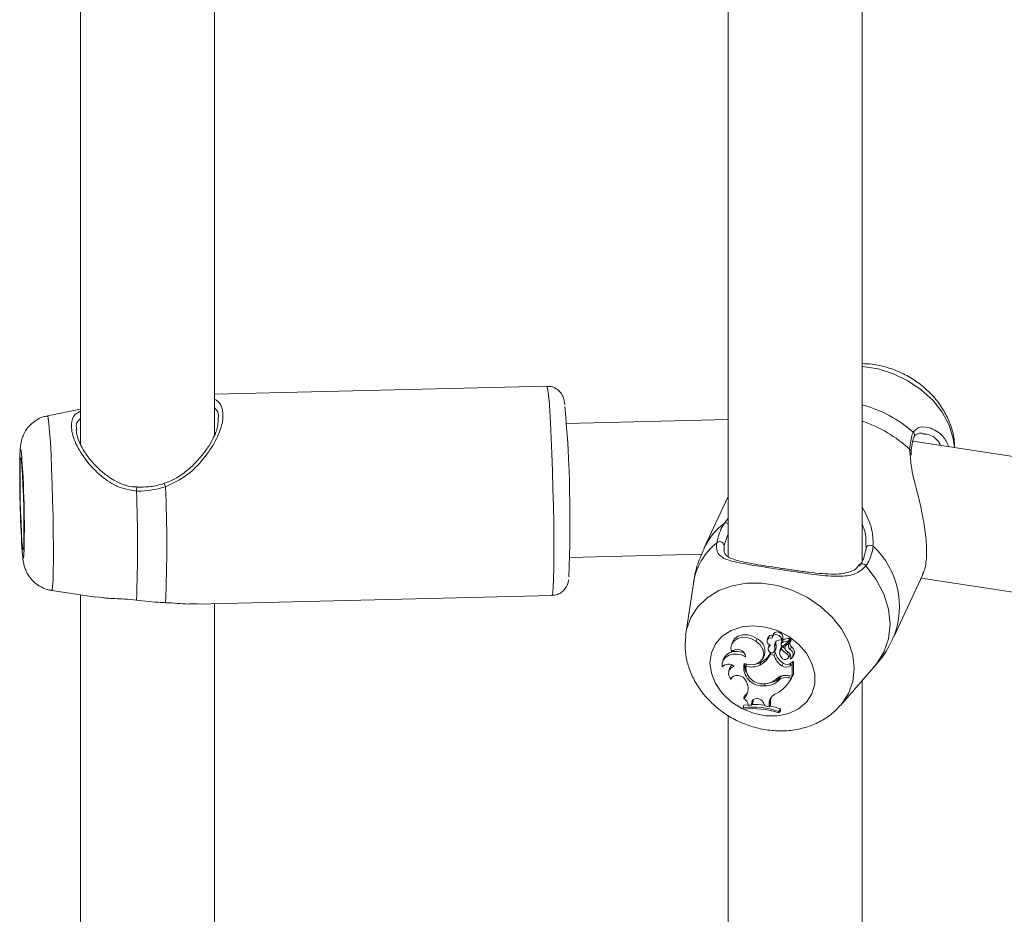
# Model space of a CAD drawing. Units: millimetres. Extents: x 0 to 42, y 0 to 29.8.
# Drawn here: x 36.7 to 37.1, y 23.5 to 23.9 of the extents above; entities that cross this region are included whole.
import ezdxf

# ---------------------------------------------------------------- set-up
doc = ezdxf.new("R2010")
doc.units = ezdxf.units.MM

msp = doc.modelspace()

# ---------------------------------------------------------------- linework, layer by layer
at = {"color": 7, "linetype": 'Continuous', "lineweight": 15}
for p, q in [((36.77160097298825, 23.71450340405304), (36.77160097298825, 24.09403906869553)), ((36.70760098352446, 24.07755856026548), (36.70760098352446, 23.70996953646308)), ((37.0806972355695, 23.65452676303434), (37.0806972355695, 24.04622691375859)), ((37.01669724610571, 24.02974640532855), (37.01669724610571, 23.65643500169279)), ((36.93019269399844, 23.73783947021059), (36.77160097298825, 23.73392675198349)), ((36.70760098352446, 23.72689325722902), (36.69182655609174, 23.72370704880963)), ((36.77318110048577, 23.71885736910147), (36.77326741723152, 23.72208406265667)), ((37.01669724610571, 23.72196825372647), (36.93957744846266, 23.72006558065054)), ((36.70568688439933, 23.71756718870358), (36.70579465389098, 23.71698696425302)), ((37.11038589712906, 23.71491682257333), (37.10999081257112, 23.71494719450524)), ((37.32579355083382, 23.6774214791712), (37.10487367939972, 23.71159421754065)), ((37.10413509802641, 23.70485243956406), (37.10413501373272, 23.70651395577454)), ((37.01669728825256, 23.68512842221742), (37.00515596384373, 23.66026316150937)), ((37.08262288293112, 23.66055950088599), (37.08243360143445, 23.66248351879537)), ((36.94115601652679, 23.65608498847661), (37.00412791791485, 23.65763863539814)), ((37.01480645418781, 23.66040902257803), (37.01480805576806, 23.65967399426257)), ((37.07952795555126, 23.65271863500239), (37.07841974631652, 23.65132161789797)), ((37.09586146092948, 23.61816217683904), (37.10962333419896, 23.64781151678276)), ((37.00014542005221, 23.64357724970903), (36.99656437092163, 23.61959046202887)), ((37.10888150751831, 23.64621317194479), (37.31511960856734, 23.61431147583759)), ((36.69388610399107, 23.64023055825109), (36.71484139063014, 23.6370639587674)), ((36.70760098352446, 23.63815808875641), (36.70760098352446, 23.25514974902826)), ((36.76322824865047, 23.63368972012668), (36.9326591275733, 23.63786988314215)), ((36.77160097298825, 23.25324151036981), (36.77160097298825, 23.63389638170966)), ((36.99647118423957, 23.61890657844749), (36.99656437092163, 23.61959046202887)), ((36.99659758263826, 23.61874080971932), (36.9962001378568, 23.61465864879847)), ((37.0186687492385, 23.61527932168271), (37.01831534791374, 23.61410498736007)), ((37.0300257654788, 23.61600125569774), (37.03063495602718, 23.61722263564738)), ((37.03577071810562, 23.61767145004384), (37.03541731678086, 23.61649711572121)), ((37.03819816584561, 23.6192544176277), (37.03784476452084, 23.61808008330507)), ((37.0388620208565, 23.61367774662142), (37.03954488409607, 23.61479779826256)), ((37.0423817463225, 23.61596061126379), (37.04202838714458, 23.61478630127202)), ((37.04217834563158, 23.61654926487258), (37.04282647986798, 23.6174998480093)), ((37.04243375553355, 23.61531754042469), (37.04283554144041, 23.61655465978169)), ((37.04311135041706, 23.61387550080285), (37.0456364102582, 23.61590866487026)), ((37.04434444076395, 23.61396257742867), (37.04611532489783, 23.61538662217957)), ((37.04565369046609, 23.61592565100442), (37.04632256095196, 23.61695342468848)), ((37.04566043396185, 23.61593587218825), (37.04651706865783, 23.61662469059821)), ((37.04617858731745, 23.61532717382637), (37.04684737350961, 23.61635519085063)), ((37.01837764095584, 23.61087444521717), (37.01888563692094, 23.61154047786741)), ((37.0361703545232, 23.61366074230644), (37.03581699534529, 23.61248623763616)), ((37.03591351162838, 23.61270900093819), (37.03627142266593, 23.61389703587495)), ((37.03627142266593, 23.61389703587495), (37.0361703545232, 23.61366074230644)), ((37.03677149502352, 23.6097248201175), (37.03706003234842, 23.61066249973474)), ((37.0393163217366, 23.6106693672377), (37.03854119904563, 23.61078929403554)), ((37.03865744005383, 23.60943311746395), (37.0393163217366, 23.6106693672377)), ((37.03883011569218, 23.61108781605706), (37.03949890188435, 23.61211583308133)), ((37.03889569618846, 23.61120443012384), (37.03957560914864, 23.61225327803237)), ((37.03949890188435, 23.61211583308133), (37.03957560914864, 23.61225327803237)), ((37.04179830749856, 23.61241951635191), (37.04144482188009, 23.611245230691)), ((37.04215305752247, 23.61240747914917), (37.04268385493262, 23.61376503473227)), ((37.04422857907739, 23.61445800735854), (37.04387521989948, 23.61328369736676)), ((37.04483717956989, 23.60995462186235), (37.04531158449672, 23.61090529238589)), ((37.04634043121573, 23.6121497327517), (37.04696888287387, 23.61335643929583)), ((37.01440433110617, 23.60714827222379), (37.01405092978141, 23.60597393790115)), ((37.03191592519396, 23.60464548729525), (37.03232845854718, 23.60588890964157)), ((37.03293415090714, 23.60728844387768), (37.03360293709931, 23.60831646090195)), ((37.03865744005383, 23.60943311746395), (37.03677149502352, 23.6097248201175)), ((37.0424594229643, 23.60429769156399), (37.04306427238728, 23.60552172389351)), ((37.04535971619773, 23.60791688646942), (37.04602858668359, 23.60894485483198)), ((37.04637073479981, 23.60434173857471), (37.04675831721872, 23.60556900197275)), ((37.04656166002356, 23.60748176157432), (37.04657303967266, 23.60754467459172)), ((37.04675831721872, 23.60556900197275), (37.04778248563753, 23.60630802731278)), ((37.04725624008702, 23.60498093902568), (37.04756020315848, 23.60561960081694)), ((37.04742592329913, 23.60827787235856), (37.04809470949129, 23.60930588938283)), ((37.04794285439611, 23.60021724678262), (37.04794285439611, 23.6062359272932)), ((37.01748206257183, 23.60296062039404), (37.01712870339392, 23.60178631040226)), ((37.02517537971162, 23.60412839773002), (37.02546408562392, 23.60511123858305)), ((37.04637073479981, 23.60434173857471), (37.04725624008702, 23.60498093902568)), ((37.04725624008702, 23.59927101861633), (37.04725624008702, 23.60498093902568)), ((37.07034306144268, 23.58534600835693), (37.08635178320628, 23.60356434651745)), ((37.01809336046264, 23.59797988327877), (37.01869399520076, 23.59878107381105)), ((37.01873761718898, 23.59892949292807), (37.01869399520076, 23.59878107381105)), ((37.02535205930057, 23.59698379855899), (37.02579506482527, 23.5958423853184)), ((37.04106335075422, 23.59754182581005), (37.04144385250258, 23.59876256730434)), ((37.04518417457368, 23.59959152900545), (37.04725624008702, 23.59927101861633)), ((37.04560623311467, 23.59858344566875), (37.04689660102868, 23.59838383531178)), ((37.04589514976121, 23.59659313295259), (37.04656402024708, 23.59762110131514)), ((37.04689660102868, 23.59838383531178), (37.04765642441363, 23.59960429432722)), ((37.04725624008702, 23.59927101861633), (37.04794285439611, 23.60021724678262)), ((37.04751417879991, 23.59962631375348), (37.04765642441363, 23.59960429432722)), ((37.0806972355695, 23.20542935543288), (37.0806972355695, 23.59712950615713)), ((37.03411485272132, 23.59477604833103), (37.0344890324424, 23.59574214689633)), ((37.02420233542005, 23.58864931537929), (37.02444619708553, 23.58975592316221)), ((37.02800554058913, 23.58679191042732), (37.02779973752784, 23.58552914749413)), ((37.02779973752784, 23.58552914749413), (37.02846940880383, 23.58650384697186)), ((37.02800554058913, 23.58679191042732), (37.0286913541081, 23.5878669427365)), ((37.0286913541081, 23.5878669427365), (37.02846940880383, 23.58650384697186)), ((37.02873227869799, 23.58813236356883), (37.0286913541081, 23.5878669427365)), ((37.03356437273293, 23.58657293953698), (37.03419434167762, 23.58510028552665)), ((37.03630750036825, 23.58618056098273), (37.03699415682419, 23.58726922081855)), ((37.03699415682419, 23.58726922081855), (37.03698222926607, 23.58566850088138)), ((37.02394119354667, 23.58427478557679), (37.0242897901307, 23.58551837665721)), ((37.02394119354667, 23.58427478557679), (37.02394119354667, 23.58358348222276)), ((37.02628911018352, 23.58572909339826), (37.0242897901307, 23.58551837665721)), ((37.02630192282547, 23.58546900284989), (37.02779973752784, 23.58552914749413)), ((37.03419434167762, 23.58510028552665), (37.03629658433449, 23.58472604463081)), ((37.03630750036825, 23.58618056098273), (37.03629658433449, 23.58472604463081)), ((37.03629658433449, 23.58472604463081), (37.03698222926607, 23.58566850088138)), ((37.04099793884533, 23.58251225459643), (37.04168451100757, 23.58371718615856)), ((37.04099793884533, 23.58181102263889), (37.04168451100757, 23.5827243258078)), ((37.04099793884533, 23.58181102263889), (37.04099793884533, 23.58251225459643)), ((37.04168451100757, 23.5827243258078), (37.04168451100757, 23.58371718615856)), ((37.01669724610571, 23.58064899772709), (37.01669724610571, 23.20733759409133))]:
    msp.add_line(p, q, dxfattribs=at)
at = {"color": 8, "linetype": 'Continuous', "lineweight": 15}
for p, q in [((37.10362942013798, 23.70556963123325), (37.10340916070766, 23.70768375692283)), ((37.01497773898016, 23.67236163084435), (37.01669724610571, 23.67477182801542)), ((37.01669720395886, 23.66727855546932), (37.01480320888048, 23.66187253423986)), ((37.01480320888048, 23.66187253423986), (37.01480645418781, 23.66040902257803)), ((36.71487434946567, 23.63728368988838), (36.71801441612029, 23.63687647450083)), ((36.76009998311344, 23.63382208994661), (36.7632233174692, 23.63388815972229)), ((37.04434444076395, 23.61396257742867), (37.0447320653297, 23.61518032780936)), ((37.04560623311467, 23.59858344566875), (37.04597097194168, 23.59946983517346))]:
    msp.add_line(p, q, dxfattribs=at)
at = {"color": 8, "linetype": 'Continuous', "lineweight": 15, "flags": 128}
for points in [[(37.0806972355695, 23.74723186338366), (37.08089465140793, 23.74721707278484), (37.08833677333059, 23.74606593124305), (37.09565228612032, 23.743778350777), (37.10259193331503, 23.74043224518412), (37.10891935538827, 23.73614159279409), (37.11441926623786, 23.73105249439533), (37.1189041966816, 23.72533820913889), (37.1222214065405, 23.71919341169668), (37.12425811084794, 23.71282737860895), (37.12487303336771, 23.70850071307593)], [(36.9326591275733, 23.63786988314215), (36.93276706565233, 23.63797312949596), (36.93302850255365, 23.63923324904057), (36.93324383080269, 23.64189237306191), (36.93340681266587, 23.6458734926246), (36.93351289628357, 23.65106241849006), (36.93355883634845, 23.65730980121054), (36.9335434948956, 23.66443607130562), (36.93346716695294, 23.67223572225249), (36.93333225489086, 23.68048500027092), (36.93314234119147, 23.68894613843032), (36.93290315782617, 23.69737580059635), (36.93262136399703, 23.70553167582111), (36.9323052626332, 23.71317892662146), (36.93196387316026, 23.72009773227273), (36.93160697364707, 23.7260890555699), (36.93124484792466, 23.73098033656479), (36.93088794841147, 23.73463084557618), (36.93054647464484, 23.73693581943565), (36.93023033113415, 23.737828870021), (36.93019269399844, 23.73783947021059)], [(36.69182655609174, 23.72370704880963), (36.69192682344434, 23.72363131990712), (36.69222121918119, 23.7224577874376), (36.69253765771982, 23.71990537097395), (36.69286530732014, 23.71606084913104), (36.69319287262677, 23.71105570273197), (36.69350931116539, 23.7050598129577), (36.69380379119593, 23.69827754423719), (36.69406623962161, 23.69094017693932), (36.69428793204477, 23.68329709893798), (36.69446111344531, 23.67560877348796), (36.69457992541126, 23.66813724924133), (36.69464040613887, 23.66113652408872), (36.69464040613887, 23.65484529367793), (36.69457992541126, 23.64947770435912), (36.69446111344531, 23.64521673411582), (36.69428793204477, 23.64220708662569), (36.69406623962161, 23.64055154074595), (36.69388610399107, 23.64023055825109)], [(36.67935458712094, 23.70614013033619), (36.67927602539531, 23.70671669301237), (36.67904573501505, 23.70761560204197), (36.67884831917662, 23.70711445549679), (36.67869448317956, 23.7052400936971), (36.67862321285873, 23.70338078199575)], [(36.67965572635355, 23.66041726048374), (36.67991168416456, 23.65753183539361), (36.6801538599561, 23.65594617534704), (36.6803691460583, 23.65574593455079), (36.68054603638149, 23.6569418678462), (36.68056580325344, 23.65719949530359)], [(37.0825456277578, 23.65202140861284), (37.08212264198615, 23.65244929531449), (37.08161414025886, 23.65277903500712), (37.08106715845889, 23.65297996780435), (37.08053218851074, 23.65303355280162), (37.08005850008032, 23.65293524164715), (37.07968996803694, 23.65269382132407), (37.07962725352636, 23.65262422032752)], [(37.0825456277578, 23.65202140861284), (37.0874505936938, 23.64550588587864), (37.09106978572228, 23.63854483340933), (37.09328822724049, 23.63135930574694), (37.09403557515829, 23.62417724531253), (37.09328822724049, 23.61722642535018), (37.09106978572228, 23.61072722252315), (37.0874505936938, 23.60488582746571), (37.08635178320628, 23.60356434651745)], [(36.99656437092163, 23.61959046202887), (36.99694769650884, 23.62162182014163), (36.99898440081628, 23.62735778133711), (37.00230165282203, 23.63247632753034), (37.00678654111892, 23.63680314562368), (37.0122864519685, 23.64019073847838), (37.01861391618859, 23.64252385170825), (37.02555352123645, 23.64372307540598), (37.03286903402619, 23.64374749680769), (37.04031124024254, 23.64259630660418), (37.04762671088543, 23.64030870180728), (37.05456631593329, 23.63696257188354), (37.06089382230024, 23.63267196815523), (37.06639360670927, 23.62758289408733), (37.07087862144671, 23.62186856016917), (37.07419587345245, 23.61572378705782), (37.07623245131935, 23.60935777830094), (37.07691914992214, 23.60298716066739), (37.07623245131935, 23.5968290487454), (37.07419587345245, 23.59109306321907), (37.07087862144671, 23.58597451702584), (37.07039848454847, 23.5854092559307)]]:
    msp.add_lwpolyline(points, dxfattribs=at)
at = {"color": 7, "linetype": 'Continuous', "lineweight": 15, "flags": 128}
for points in [[(36.67965572635355, 23.66367909875372), (36.67989882937576, 23.66100708610273), (36.6801253686865, 23.65974156490057), (36.68031991853923, 23.65996840314305), (36.68046920267665, 23.6616724111309), (36.68056310585514, 23.66473734346301), (36.68059505316631, 23.66895429606136), (36.68056310585514, 23.67403596734409), (36.68046920267665, 23.67963617505358), (36.68031991853923, 23.68537316869839), (36.6801253686865, 23.69085586150826), (36.67989882937576, 23.69571067021766), (36.67965572635355, 23.69960701595608), (36.67941262333134, 23.70227883392857), (36.6791859997269, 23.70354459847095), (36.67899144987417, 23.70331776022847), (36.6788421235899, 23.70161372790976), (36.67874834685196, 23.6985487712468), (36.67871635739395, 23.69433179431759), (36.67874834685196, 23.68925014736572), (36.6788421235899, 23.68364996398708), (36.67899144987417, 23.67791299467313), (36.6791859997269, 23.67243030186326), (36.67941262333134, 23.66757524981365), (36.67965572635355, 23.66367909875372)], [(37.08262288293112, 23.66055950088599), (37.08270232974056, 23.66095424775603), (37.08294973174132, 23.6613078445016), (37.08334334115956, 23.66158894684012), (37.08384868187321, 23.66177326767165), (37.08442158398502, 23.66184455056628), (37.08501168201102, 23.66179649224994), (37.08556726176809, 23.66163339972741), (37.08603977008674, 23.66136948459246)], [(37.00805903876916, 23.60573679090154), (37.00873591715624, 23.61052706709752), (37.0107298002656, 23.61484985598472), (37.01393346651461, 23.61847173535224), (37.01817402953068, 23.62119777899363), (37.02322292695435, 23.62288102324564), (37.02880793229107, 23.62343066806914), (37.03462803274879, 23.62281696875381), (37.04036940289349, 23.62107306142848), (37.04572264271025, 23.61829294369488), (37.05039900413993, 23.61462663240728), (37.05414640688159, 23.61027159822976), (37.05676288323714, 23.6054626183714), (37.05810740985148, 23.60045934171458), (37.05810740985148, 23.59553086080482), (37.05676288323714, 23.59094349583035), (37.05414640688159, 23.586944052271), (37.05039900413993, 23.58374828614177), (37.04572264271025, 23.58152868765589), (37.04036940289349, 23.58040472274751), (37.03462803274879, 23.58043701669954), (37.02880793229107, 23.58162384951931), (37.02322292695435, 23.58390132587495), (37.01817402953068, 23.5871463678542), (37.01393346651461, 23.59118442870046), (37.0107298002656, 23.59579744988921), (37.00873591715624, 23.60073707468206), (37.00805903876916, 23.60573679090154)], [(37.04282647986798, 23.6174998480093), (37.04289509493736, 23.61834173690747), (37.04254156717204, 23.6191967559898), (37.04182903255112, 23.61991281426786), (37.04088422664805, 23.62036247351208), (37.03987556826949, 23.62046533574143), (37.03898260299009, 23.62020339770306), (37.03836435086929, 23.61962331323086), (37.03819816584561, 23.6192544176277)], [(37.0300257654788, 23.61600125569774), (37.02795517510516, 23.6171931227543), (37.02566984653834, 23.61784818278326), (37.02338359074087, 23.61790494708791), (37.02131059799687, 23.61735831074401), (37.01964487025002, 23.61625945473854), (37.01854235083982, 23.61471097856419), (37.01810638383882, 23.6128583096549), (37.01837764095584, 23.61087444521717)], [(37.03063495602718, 23.61722263564738), (37.02845705977722, 23.61846477572945), (37.02605431009046, 23.61912591651128), (37.02366382513662, 23.61914118733857), (37.02152141653311, 23.61850872036687), (37.01983815569729, 23.61729091535487), (37.01878026979967, 23.61560818514697), (37.0186687492385, 23.61527932168271)], [(37.02436232485699, 23.60533482428804), (37.02701605902664, 23.60474910340598), (37.02957369838167, 23.60497684421646), (37.03170957422365, 23.60598934779312), (37.0331516707923, 23.60765758411822), (37.0337164807092, 23.60976910566722), (37.03333197501023, 23.61205532729911), (37.03204725477393, 23.61422474354048), (37.0300257654788, 23.61600125569774)], [(37.03778575893292, 23.61753284055415), (37.03696895300879, 23.61760543510155), (37.03623273185899, 23.61741541037708), (37.03568031311556, 23.61698926958196), (37.03538895195181, 23.61638699998666), (37.03539948866393, 23.61569292272502), (37.03571061669964, 23.6150041093444), (37.03627850333648, 23.61441711927355), (37.03702374391185, 23.61401410484632)], [(37.04217834563158, 23.61654926487258), (37.04218677500128, 23.61734715491109), (37.04180210071492, 23.61813668823384), (37.0410936543383, 23.61877558092818), (37.04018926726296, 23.61914831884641), (37.03925213208631, 23.61918793669744), (37.03845129981776, 23.61888701660692), (37.03793120770714, 23.61830014518584), (37.03778575893292, 23.61753284055415)], [(37.03957936021816, 23.61590722322742), (37.0394958251644, 23.61541064494714), (37.03954488409607, 23.61479779826256)], [(37.02447498338307, 23.61040525339125), (37.02336264375716, 23.61079828131491), (37.02120893979826, 23.61117230190424), (37.01912161712576, 23.61104432131108), (37.01725484891151, 23.61042412601364), (37.01574653964385, 23.6093573715846), (37.01470770412175, 23.60792246758196), (37.01440433110617, 23.60714827222379)], [(37.04216717671672, 23.60818624124762), (37.0427609836654, 23.60764721574477), (37.04352072275665, 23.6073309309532), (37.04430958532023, 23.60729398620615), (37.04498566291719, 23.60754350804046), (37.04542723544904, 23.60803432797519), (37.04555489825318, 23.60867825465656), (37.04534563915033, 23.60935911311222), (37.04483717956989, 23.60995462186235)], [(37.0250797063655, 23.60857889185569), (37.02312493553156, 23.60945187843972), (37.02106129938792, 23.60988501054683), (37.01903534252685, 23.609847362328), (37.01719091214232, 23.60934207657686), (37.01565908493319, 23.60840453940908), (37.01454847332808, 23.60710164995702), (37.0139380605211, 23.60552573648467), (37.01387117347251, 23.60378883756038)], [(37.02535205930057, 23.59698379855899), (37.02478737582422, 23.59796004836998), (37.02392564135958, 23.59879144991026), (37.02285089672255, 23.59939687302673), (37.02166825615333, 23.5997168947411), (37.02049341275109, 23.59972029641149), (37.01944113238432, 23.59940686190761), (37.01861412692283, 23.59880708532409), (37.01809336046264, 23.59797988327877)], [(37.04656402024708, 23.59762110131514), (37.04707075180672, 23.59845655250203), (37.04765642441363, 23.59960429432722)], [(37.03356437273293, 23.58657293953698), (37.03308861910693, 23.58736507439486), (37.03235547467709, 23.58802066014574), (37.03144978104944, 23.58846389598024), (37.03047631528938, 23.58864363277215), (37.02954752518875, 23.58853894538268), (37.02877096950493, 23.58816180927629), (37.02823633673157, 23.58755632136376), (37.02800554058913, 23.58679191042732)]]:
    msp.add_lwpolyline(points, dxfattribs=at)
at = {"color": 7, "linetype": 'Continuous', "lineweight": 15}
for centre, radius, start, end in [((36.31055708689891, 23.67325307623723), 0.6307021723912697, 357.5933093415952, 4.992154348128796), ((36.24337774905734, 23.6708649734146), 0.4374015775277609, 358.2096505996032, 4.625760466202455), ((37.2191142161847, 23.69487587213752), 0.5405579137964853, 179.0984952130982, 183.654876871951), ((36.11992974546994, 23.66167576862761), 0.6149126378921846, 357.5704367506887, 2.429563249313081), ((36.1311713342638, 23.66207868763193), 0.6176124155401859, 357.4337869341794, 2.566213065821998), ((37.01270043437479, 23.6614324315611), 0.002148336796135077, 11.82115119334225, 131.358892461944), ((37.02772709735444, 23.6113059653453), 0.006592619321949367, 333.0339593285189, 63.82732449135829), ((37.03758399861036, 23.61694772284643), 0.001952374770669406, 75.50167450390403, 158.241778304248), ((37.04143008345286, 23.61406265935097), 0.002596748603196837, 73.25255945049221, 188.5242923967117), ((37.03511896830216, 23.61347190976274), 0.004620250093744847, 344.7067850511776, 16.67683946450234), ((37.04294575101484, 23.61450747608598), 0.000958302460457697, 122.2946463032095, 180.9809307119278), ((37.04341376673905, 23.61564260019972), 0.001079906096404792, 122.3737798197071, 162.8736238887556), ((37.0451212501298, 23.61081154120224), 0.005246585193975461, 84.91381099934824, 120.8129445018017), ((37.04560835208095, 23.61190686713573), 0.005412065717281669, 84.8059954258686, 120.8197344116844), ((37.04561879841512, 23.61403745840002), 0.001452436309622849, 134.060777892516, 163.1691467191737), ((37.04769835765806, 23.61381155350949), 0.002146069070138548, 135.1112902010361, 230.7466520806318), ((37.04558477810932, 23.61596272763553), 7.475735005145695e-05, 313.6826280164617, 88.77068546576612), ((37.04608511834709, 23.61704320369839), 0.0002538488944792602, 339.2879807550178, 87.02400300095388), ((37.04613359232656, 23.61534289068172), 4.739348961501255e-05, 339.2545062351551, 112.6711662715801), ((37.04847328077859, 23.61500441886126), 0.002231378431335063, 166.7482474550908, 227.6078543915957), ((37.04663291409489, 23.61642950898828), 0.0002269714214348499, 340.8869025512467, 120.6902492875611), ((37.02126579734066, 23.60837526132224), 0.003819341231661443, 3.056208898229966, 139.1296585988294), ((37.02834397244566, 23.61451042737586), 0.009497720649500628, 294.8043023108372, 336.0051629809043), ((37.03752436140071, 23.61219408484661), 0.001691146229751319, 162.2732640701547, 324.1830488992885), ((37.03814059457785, 23.61193923585277), 0.002356360912626781, 118.2924815306828, 160.932891969501), ((37.03851418959984, 23.61313271086991), 0.002369429516397226, 150.5624211672528, 161.1811179381784), ((37.03455223704495, 23.61238217944824), 0.004500303412272503, 344.8287791428053, 16.73134078733427), ((37.04734576251795, 23.61257728200663), 0.008253002970234813, 193.3664500619613, 238.7495704977503), ((37.04443172051836, 23.61030445825621), 0.003100806657152721, 137.2955024701536, 223.0877818852744), ((37.04451406377753, 23.61159632133978), 0.002837777685933866, 130.1615073742564, 163.1369915381616), ((37.0427678400798, 23.61458193461198), 0.0007855240788780201, 186.6424725809763, 295.9317903318118), ((37.04941610092563, 23.61766028573584), 0.008963468999954092, 215.8753530896741, 239.2800321530341), ((37.04952148352683, 23.61836902708615), 0.008243173562827317, 213.9536337111421, 227.2076571605795), ((37.04558932745002, 23.61275180056798), 0.001736583849846436, 135.7958025684838, 251.7931240455777), ((37.04376191678443, 23.60843738494059), 0.002958340450857008, 341.1539255603903, 64.259032177729), ((37.04484869298709, 23.60969298124011), 0.001397083482683013, 327.6227463218582, 14.70789624781349), ((37.04504927698814, 23.60974931324741), 0.002725636262595985, 303.7019947054417, 61.72477388339093), ((37.04533356453528, 23.6107201787317), 0.003102279134844868, 332.8779672120802, 58.18795227341145), ((37.03309464004035, 23.60361704680555), 0.008899667855655538, 168.8711582194184, 276.5825680432081), ((37.03097341454266, 23.60429740768371), 0.006325880161637749, 171.7056394439506, 206.2684997196532), ((37.02877087426027, 23.61251113446794), 0.007517331149380399, 278.9848887477008, 298.2455320702791), ((37.02789119912224, 23.61335340823257), 0.00959303429594168, 294.8059733264237, 337.7745266147061), ((37.04687004946352, 23.61153817442005), 0.008478102270235583, 194.3765481659637, 238.6518179491532), ((37.04488169125609, 23.60785841860696), 0.002960262408736646, 232.1251745171987, 309.3413407200018), ((37.04783597619545, 23.60621260346345), 0.0001093935592749593, 12.31054863058494, 119.2731388415147), ((37.0168852299614, 23.60101556363115), 0.004095800874651485, 49.13856887563362, 137.3824236020878), ((37.02063091947, 23.60061425414527), 0.003657747336566733, 106.9453687124163, 226.0723778832795), ((37.02075289798904, 23.60196517034856), 0.003418959654563144, 128.2650081522145, 163.0728332828873), ((37.03328177718167, 23.6037576132181), 0.008114872833061343, 177.3811312616332, 279.581798330832), ((37.02791175821297, 23.61265010085467), 0.00895026208819559, 252.1978121635681, 296.575702212185), ((37.04438734255829, 23.60678266112718), 0.003145146688290036, 232.1945356173512, 309.0958760108291), ((37.0200727886446, 23.59333657296451), 0.006246882441733866, 311.380552746208, 23.64884326511467), ((37.03485017628749, 23.60303997440916), 0.00829657609932377, 264.9152167868049, 318.4938130771074), ((37.03404166322333, 23.60404984688784), 0.008314916904537553, 274.0750191227199, 315.0116567983166), ((37.03565637403454, 23.60365872884297), 0.007580719281863111, 276.5614839568565, 319.7690400172569), ((37.03217564019256, 23.60554040475908), 0.01636835893400967, 298.0519023720821, 334.0733770276349), ((37.04398392077036, 23.59358039795449), 0.006129788389844334, 78.70814580119661, 131.4975872975712), ((37.0445187666566, 23.59289889213793), 0.005787636144594579, 79.17005024234659, 126.6577718275929), ((37.04457574097763, 23.59486928117192), 0.004996639103344368, 108.2782065410159, 128.8143526288995), ((37.02077003439143, 23.59435478305496), 0.005887587321358215, 308.6375791526947, 337.078162817181), ((37.02244356149943, 23.58520499127583), 0.00386738338331024, 3.914409634778005, 62.94979720145405), ((37.0415350947703, 23.58613839184491), 0.005227764480968304, 108.5357466102182, 179.5378254253913), ((37.04195521578576, 23.5872941013549), 0.004961121351193021, 154.3435629900018, 180.2873454608005), ((37.02860138042235, 23.54595947765331), 0.03859767043472182, 71.26607704282628, 96.93466865747342), ((37.02853537329001, 23.54483770010949), 0.03901720286084118, 71.37262685820461, 96.76212460425141), ((37.02900542635985, 23.54794921024551), 0.03788156689387794, 82.38584053944379, 91.52417030232007), ((37.02846408764832, 23.54426264623745), 0.04161057935410515, 71.47503451968548, 78.78980606654984)]:
    msp.add_arc(centre, radius, start, end, dxfattribs=at)
at = {"color": 8, "linetype": 'Continuous', "lineweight": 15}
for centre, radius, start, end in [((37.06472931955653, 23.66989567889131), 0.06115426430938786, 48.65361742655515, 74.86413595902896), ((37.06102976218891, 23.66188722335797), 0.06239660171330667, 47.21930730831364, 71.6270495417712), ((37.10395269398796, 23.71444916458465), 0.001795357578496579, 334.4868520915012, 49.09041154112328), ((37.1028535306708, 23.70657394868389), 0.001241128142085706, 357.391352328127, 63.40497526992498), ((36.74192764234205, 23.68815349900776), 0.006433291366033727, 14.19970245342956, 30.09430295531755), ((36.73718545249252, 23.68811017582798), 0.002919051158817049, 150.3054509797806, 187.2333563503527), ((37.0342649629559, 23.64666789374183), 0.03212732691936527, 126.8940393478796, 154.9652194064222), ((37.01570707130894, 23.67052093527657), 0.001979920659781875, 59.99424172257144, 111.6147822431571), ((37.03070876386878, 23.63901369109293), 0.03090216905805198, 128.9535603112425, 171.5076351687169), ((37.05894689992169, 23.6324897909659), 0.03959874136565711, 338.8130324017947, 46.82844379624063)]:
    msp.add_arc(centre, radius, start, end, dxfattribs=at)
at = {"color": 7, "linetype": 'Continuous', "lineweight": 15}
for points, knots in [([(37.12484959971994, 23.70850425013824), (37.12480181589811, 23.70989950012043), (37.12468053278472, 23.71344087155756), (37.12313580408767, 23.719057089477), (37.12043441905217, 23.72517250314703), (37.1165991678939, 23.73091442249029), (37.11177839999458, 23.73612008757856), (37.10608130213981, 23.74061977174793), (37.09967328650588, 23.74427709370725), (37.09274032707375, 23.74690263449677), (37.08632396989574, 23.74841796436336), (37.08229202120051, 23.74852527904067), (37.0806972355695, 23.74856772598589)], [0, 0, 0, 0, 0.06661705925875645, 0.1690849338084491, 0.2731697487054867, 0.3790951176354798, 0.4866976964356032, 0.5955945650838049, 0.7054249481558058, 0.8159860279332998, 0.9272156317605476, 1, 1, 1, 1]), ([(36.93877944003295, 23.72897266367985), (36.93871170641263, 23.72950837291327), (36.9385903176051, 23.73046844421477), (36.93831833724768, 23.73165417997787), (36.937770190412, 23.73324134751565), (36.9365654196617, 23.73512474925345), (36.93472183231026, 23.73673288170646), (36.93243906919524, 23.73778626235657), (36.93085219582245, 23.73773356116689), (36.93022164888337, 23.73771262025603)], [0, 0, 0, 0, 0.2157047253202811, 0.3865752230130626, 0.5289204643793953, 0.6326179043200333, 0.7620607771355751, 0.9054544292962172, 1, 1, 1, 1]), ([(36.69180556696118, 23.72354756661894), (36.69112844708548, 23.7234431142518), (36.68917981219663, 23.72314251825082), (36.68638509260374, 23.72164219102704), (36.68367317672497, 23.71950281186288), (36.68170772764518, 23.71711403185027), (36.68038142391022, 23.71475412293917), (36.67957698052136, 23.71259561194121), (36.67915159148309, 23.71081716807836), (36.67892175855088, 23.70933450526037), (36.67876255887052, 23.7076635623086), (36.67866780506885, 23.70613084190921), (36.67863407341097, 23.70463314753714), (36.67862460370473, 23.7042126901202)], [0, 0, 0, 0, 0.06440069227046037, 0.1853341488375881, 0.2932338084515945, 0.3901899104599386, 0.4766229218952383, 0.5519628255440758, 0.6183102753960662, 0.6841764173639382, 0.7771483487651816, 0.9374374162118851, 1, 1, 1, 1]), ([(36.77311906032476, 23.71907463141497), (36.77305469640313, 23.71867566211866), (36.77279566151272, 23.71706999600431), (36.77137133263049, 23.71367099374171), (36.76887978446376, 23.70913091436262), (36.76537520417901, 23.70432861099219), (36.76093456534156, 23.69952195735557), (36.75584843534305, 23.69544315657999), (36.75126313079132, 23.69265213602553), (36.74841836690795, 23.69179610783202), (36.7474523882249, 23.69150543169126)], [0, 0, 0, 0, 0.04482219212182311, 0.1803885053925307, 0.3208524698888013, 0.4695969812482853, 0.6284239745875092, 0.7934661867991847, 0.9298686045454077, 1, 1, 1, 1]), ([(36.73465744795396, 23.6897173656353), (36.73363175077684, 23.68973832622785), (36.73087330361005, 23.68979469636167), (36.72646795569975, 23.69130305292078), (36.72157766651056, 23.69393519078035), (36.71686417478041, 23.69764052092603), (36.71273092043805, 23.70194103299145), (36.7094719638823, 23.70636640304849), (36.70712300583732, 23.7106002755517), (36.70585918410505, 23.71433426514609), (36.70544588931784, 23.71670454023369), (36.70562023204831, 23.7174990807919), (36.70562640367172, 23.71752720702977)], [0, 0, 0, 0, 0.06053164269338456, 0.1627900924511567, 0.2726302309649695, 0.3928656047267308, 0.5261793401639954, 0.6471991684928146, 0.7613792507249046, 0.8813372509648797, 0.9957994130428157, 1, 1, 1, 1]), ([(37.10340916070766, 23.70768375692283), (37.1037042477408, 23.7103205454348), (37.10405874224507, 23.71348817712116), (37.10497488451681, 23.71547331801071), (37.10512841495211, 23.71580599510064)], [0, 0, 0, 0, 0.8324163832973667, 1, 1, 1, 1]), ([(37.10410803974967, 23.70652349549562), (37.10412107052917, 23.70677103736978), (37.10421506550615, 23.70855663221915), (37.10464237796253, 23.71103273436794), (37.10522854831449, 23.71314321207815), (37.10556355413246, 23.71362579048173), (37.10558899571264, 23.71366243926957)], [0, 0, 0, 0, 0.07651553257864968, 0.5519298152457273, 0.9659718938558491, 1, 1, 1, 1]), ([(37.10563240696661, 23.7135938659272), (37.10572527752986, 23.71382285794069), (37.10603344705476, 23.71458271507436), (37.10709540411946, 23.71510666739333), (37.10871834482248, 23.71549941248552), (37.10994359408349, 23.71515126290066), (37.11029013948924, 23.71505279343572)], [0, 0, 0, 0, 0.1456902612572553, 0.4834394992132579, 0.8538977544877794, 1, 1, 1, 1]), ([(37.11354598353671, 23.71773797761082), (37.11568788134512, 23.71671463649411), (37.11926465317639, 23.71500575119359), (37.1212303608625, 23.71067822624281), (37.12201893308026, 23.70894217669083)], [0, 0, 0, 0, 0.5988354609811016, 1, 1, 1, 1]), ([(37.10951754560919, 23.6478592590194), (37.10981534422268, 23.64847161790554), (37.11080026617114, 23.65049689834665), (37.11165092105672, 23.65633329946868), (37.11136635486799, 23.66531263070226), (37.10972442182295, 23.67566270137906), (37.10717382995626, 23.68689146111213), (37.10421058253029, 23.69738354623689), (37.10379672174074, 23.70321306935242), (37.10362942013798, 23.70556963123325)], [0, 0, 0, 0, 0.06617012833295155, 0.2188472638040146, 0.3721138257447205, 0.5189535695979393, 0.679946106246559, 0.8706194673418749, 1, 1, 1, 1]), ([(36.7474848834451, 23.69140690541781), (36.74717252282792, 23.69129985706727), (36.74482610175255, 23.69049572078388), (36.74049020919457, 23.68961785502009), (36.73649704648584, 23.68961809412643), (36.73464720626978, 23.6896182048929)], [0, 0, 0, 0, 0.07614910669704662, 0.5720243173801846, 0.9999999999999999, 0.9999999999999999, 0.9999999999999999, 0.9999999999999999]), ([(36.7481643749368, 23.68973160050698), (36.744329764627, 23.68877571441778), (36.7397231869876, 23.68762739343374), (36.73506949511042, 23.68772609535691), (36.73428963240701, 23.68774263576196)], [0, 0, 0, 0, 0.8324206406466547, 1, 1, 1, 1]), ([(37.01128087030988, 23.66304494167122), (37.01191032241626, 23.66558822335985), (37.01266662369071, 23.66864403517284), (37.01464578755076, 23.67182766302252), (37.01497773898016, 23.67236163084435)], [0, 0, 0, 0, 0.8322769346671747, 1, 1, 1, 1]), ([(37.0825456277578, 23.65202140861284), (37.08090299699596, 23.65047005533672), (37.07921910186153, 23.64887973066113), (37.07487205541766, 23.6473505311496), (37.06933364567782, 23.64671085958405), (37.05948202795689, 23.64758680720151), (37.04780340981015, 23.64931068916248), (37.03641700783047, 23.65108168218734), (37.02655439067667, 23.65260860645446), (37.01855562050391, 23.65407770271625), (37.01332947902925, 23.65597619483933), (37.01109458238751, 23.65896925974213), (37.01123039025708, 23.66194051881664), (37.01128087030988, 23.66304494167122)], [0, 0, 0, 0, 0.09288682794001683, 0.09522022919273924, 0.1905560464127301, 0.3071073092385325, 0.4180126204717383, 0.5301166099035847, 0.6302339731644684, 0.7334008017733025, 0.852296215906801, 0.9450982123170885, 1, 1, 1, 1]), ([(36.67968476553217, 23.65963029686701), (36.67973354482154, 23.65900930471745), (36.67988831986713, 23.65703891749956), (36.68008327957146, 23.65518311120622), (36.6804569716056, 23.65303995205968), (36.68095465667415, 23.65113627163937), (36.68188074936033, 23.64885683468724), (36.68336666236361, 23.64640725395618), (36.68564076527979, 23.64389709934415), (36.68877052418556, 23.64178298846657), (36.69162505370297, 23.6405179633012), (36.69340513606263, 23.64038887594105), (36.6938128949152, 23.64035930623402)], [0, 0, 0, 0, 0.09487346394456743, 0.301030312228475, 0.3803295132907941, 0.4570832067277786, 0.5296543816361056, 0.6181230544462915, 0.7222735149562105, 0.8374501097485191, 0.9627651179305324, 1, 1, 1, 1]), ([(37.00528775703902, 23.66016580381313), (37.00461149698403, 23.65876314860067), (37.00267561329687, 23.65474786287671), (37.00099372757019, 23.64905103918224), (37.00044430283411, 23.64476600906267), (37.0002633047875, 23.64335438335596)], [0, 0, 0, 0, 0.2647118476031987, 0.7577726109730977, 1, 1, 1, 1]), ([(37.04222706738845, 23.65080788828388), (37.04030915590538, 23.65110272893502), (37.03640744897881, 23.65170253858262), (37.03096264264348, 23.65258610491772), (37.02599312092949, 23.6534670329729), (37.02172594796638, 23.6543888877045), (37.01832841187349, 23.6554106966457), (37.01608577444605, 23.65667356884504), (37.0150692221861, 23.6577736945831), (37.01482693608735, 23.65911079026276), (37.01472043247001, 23.65969854798953)], [0, 0, 0, 0, 0.1212463133609396, 0.2466576715538342, 0.3727976819130208, 0.5026322447084586, 0.6357200808512402, 0.7673957640602669, 0.8977523156846504, 1, 1, 1, 1]), ([(37.07939139976209, 23.65188179743118), (37.07969195848682, 23.65230109244011), (37.0814866914037, 23.65480483793974), (37.08210670293536, 23.65794511605426), (37.08262288293112, 23.66055950088599)], [0, 0, 0, 0, 0.1674671043795034, 1, 1, 1, 1]), ([(37.08603977008674, 23.66136948459246), (37.0854871554377, 23.65855478247067), (37.08482328797536, 23.65517342231666), (37.0828725397415, 23.65247381632696), (37.0825456277578, 23.65202140861284)], [0, 0, 0, 0, 0.8324171320377797, 1, 1, 1, 1]), ([(37.07841974631652, 23.65132161789797), (37.07839893341247, 23.65129512935504), (37.07767137488954, 23.65036916702308), (37.07556423233851, 23.64937519322828), (37.07192227286005, 23.64828456337603), (37.06721440008393, 23.6480084308544), (37.06169397553417, 23.64825293254901), (37.05547199850531, 23.64891699575578), (37.04898196330562, 23.64980076025726), (37.04447192350776, 23.65045930076772), (37.04232183163106, 23.65079317302811), (37.04222706738845, 23.65080788828388)], [0, 0, 0, 0, 0.00353364900590683, 0.1235260800318196, 0.2569263853360279, 0.3953199809498961, 0.5439835119143617, 0.6988216334549199, 0.8495940309080503, 0.9933709308439991, 1, 1, 1, 1]), ([(36.93269929351992, 23.63797463982364), (36.93356821839155, 23.63803938358678), (36.93527963689764, 23.63816690171637), (36.93738441799368, 23.63942654794281), (36.93886867298632, 23.64091397885741), (36.93974974927058, 23.64236991215684), (36.94022309775571, 23.6435778369834), (36.94048484986788, 23.64456730913459), (36.94056699372044, 23.64508200827448), (36.94061341799906, 23.64537289475631)], [0, 0, 0, 0, 0.1713161011610316, 0.3374210538717156, 0.4776150262479497, 0.6010174012630227, 0.7121652229220833, 0.837327791785653, 1, 1, 1, 1]), ([(36.71801441612029, 23.63687647450083), (36.71868842573652, 23.63677850044837), (36.72154927325051, 23.63636264759153), (36.72732615584615, 23.63637545318472), (36.73240267074836, 23.63581662153634), (36.73428963240701, 23.63560890149327)], [0, 0, 0, 0, 0.1622322934042461, 0.6885982663977076, 1, 1, 1, 1]), ([(36.73428963240701, 23.63560890149327), (36.73821514449996, 23.63517405687393), (36.74293175719288, 23.63465157888826), (36.74741278769605, 23.63445820814153), (36.7481643749368, 23.63442577475687)], [0, 0, 0, 0, 0.8322735718453304, 1, 1, 1, 1]), ([(36.7481643749368, 23.63442577475687), (36.7500672929095, 23.63433571101727), (36.75387821315368, 23.63415534290187), (36.75793943442429, 23.63374910470127), (36.75970391815714, 23.63380871052214), (36.76009998311344, 23.63382208994661)], [0, 0, 0, 0, 0.4361331563168471, 0.873431592114688, 1, 1, 1, 1]), ([(36.9962001378568, 23.61465864879847), (36.99626153731548, 23.61312490525523), (36.99640905330138, 23.60943999180842), (36.99778482820091, 23.60365526816014), (37.00037256435984, 23.59749652579466), (37.00406973477029, 23.59169879992363), (37.00877303074619, 23.5864172656235), (37.01436887536975, 23.58181830650478), (37.02069723113082, 23.57805623166008), (37.02757653038506, 23.57526378288681), (37.03480786876504, 23.5735481874327), (37.04218051932304, 23.5729938088556), (37.04945684597944, 23.5736613046219), (37.05640108572402, 23.57554994408218), (37.0626766975175, 23.57867084483409), (37.06739961369014, 23.58204233418185), (37.06956401540483, 23.58466129438754), (37.07028489879173, 23.58553357465345)], [0, 0, 0, 0, 0.04750853849838091, 0.1141421935391838, 0.1814683012476556, 0.2499910124444092, 0.3196271807264265, 0.3901343543535296, 0.4612714340673946, 0.5328912032845514, 0.6049492295741768, 0.6773992089939163, 0.7500730711489138, 0.8225825147784512, 0.8943487626977771, 0.9648114205143467, 1, 1, 1, 1]), ([(37.04558638194902, 23.61603746777926), (37.04559994239901, 23.61607059631324), (37.04566773095818, 23.61623620553614), (37.04583884344721, 23.61665622183088), (37.04599541119455, 23.61704272495038), (37.04609829757104, 23.61729671024522)], [0, 0, 0, 0, 0.07896708143878874, 0.394755680945608, 1, 1, 1, 1]), ([(37.04611532489783, 23.61538662217957), (37.04612109888213, 23.61540429587278), (37.04614996104084, 23.61549264057767), (37.04627121793453, 23.61586331409907), (37.04639857838062, 23.61625821728209), (37.04650325836412, 23.61658197735413), (37.04651706865783, 23.61662469059821)], [0, 0, 0, 0, 0.04269107544238737, 0.2133979818994091, 0.8962246215469306, 1, 1, 1, 1]), ([(37.08614644376033, 23.60359160258317), (37.08713236900134, 23.60466133418398), (37.09015923690605, 23.60794549419375), (37.09339393618249, 23.61292712412298), (37.09516654398223, 23.61697388067915), (37.09572954129364, 23.61825916954077)], [0, 0, 0, 0, 0.2479193755094528, 0.7611319494293985, 1, 1, 1, 1]), ([(37.04657303967266, 23.60754467459172), (37.04657332028587, 23.60754564276203), (37.04657471627507, 23.60755045919704), (37.04658068844805, 23.60757224564848), (37.04660530733575, 23.60765331130319), (37.046628978777, 23.60773343396962), (37.04664763959452, 23.60779659676742)], [0, 0, 0, 0, 0.01248466703241035, 0.06210848123329071, 0.260635535569618, 0.9999999999999999, 0.9999999999999999, 0.9999999999999999, 0.9999999999999999]), ([(37.04756020315848, 23.60561960081694), (37.04757206607922, 23.60565607191277), (37.04760944325572, 23.60577098346075), (37.04765767539237, 23.6059210466695), (37.04769679547488, 23.60604228933521), (37.04771254716928, 23.60609097671141), (37.04772430767503, 23.60612748370177), (37.04774729700194, 23.60619930184207), (37.04776875765472, 23.60626561073799), (37.04778248563753, 23.60630802731278)], [0, 0, 0, 0, 0.1584084033704306, 0.4991063314288915, 0.6543028707340298, 0.6879685628163467, 0.7103299414319333, 0.8147034190146946, 1, 1, 1, 1]), ([(37.04756020315848, 23.60561960081694), (37.04756031607921, 23.6056198322495), (37.04756087264305, 23.60562097293474), (37.04756305847181, 23.60562445347939), (37.04757192665279, 23.60564015227975), (37.04760749365533, 23.60569751708132), (37.04773295924659, 23.60590079991099), (37.04785145903776, 23.60609000163813), (37.04794285439611, 23.6062359272932)], [0, 0, 0, 0, 0.0008388179661565164, 0.004134367532132885, 0.01744592791638182, 0.07060652687074612, 0.283186504457882, 1, 1, 1, 1])]:
    msp.add_open_spline(points, degree=3, knots=knots, dxfattribs=at)
at = {"color": 8, "linetype": 'Continuous', "lineweight": 15}
for points, knots in [([(36.7716009308414, 23.73154591261955), (36.77197743362927, 23.73135982023919), (36.77395986035847, 23.73037997488131), (36.77572522324193, 23.72680446922251), (36.77565199517242, 23.72038360717922), (36.77272862309893, 23.71245780876749), (36.76710417417636, 23.70370426225715), (36.75909118048119, 23.69494001006387), (36.75164282581856, 23.69138965113689), (36.7481643749368, 23.68973160050698)], [0, 0, 0, 0, 0.0355344952436101, 0.1871022883449216, 0.339256601643635, 0.4850308962050999, 0.6448552191017571, 0.8341440852071659, 1, 1, 1, 1]), ([(36.77326741723152, 23.72208406265667), (36.77336481645908, 23.72300560504332), (36.77361779577554, 23.72539916779438), (36.77236898239993, 23.72667553965147), (36.77160097298825, 23.7274604972906)], [0, 0, 0, 0, 0.3850086596824674, 0.9999999999999999, 0.9999999999999999, 0.9999999999999999, 0.9999999999999999]), ([(36.73428963240701, 23.68774263576196), (36.73106608616266, 23.68825293186007), (36.72776157287736, 23.68877604525996), (36.72183988816651, 23.69159817027914), (36.71576883171833, 23.69587724474256), (36.70875878532235, 23.7038954189219), (36.70400868637744, 23.71258829256051), (36.7028018458611, 23.71966507098463), (36.70418395409677, 23.72407209694181), (36.70667715270655, 23.72537513471038), (36.70760098352446, 23.72585796285042)], [0, 0, 0, 0, 0.1347815615362795, 0.1381669214431913, 0.2765018113739828, 0.4456193876929976, 0.6065447208176545, 0.7692107914097427, 0.9144832736151457, 1, 1, 1, 1]), ([(36.70760094137761, 23.72215883462582), (36.70751016188343, 23.72210695865285), (36.70605801327553, 23.72127712783465), (36.7052672021256, 23.71973173166861), (36.70566751755908, 23.7176670746422), (36.70568688439933, 23.71756718870358)], [0, 0, 0, 0, 0.05967002061556804, 0.9545078231400468, 1, 1, 1, 1]), ([(37.10512841495211, 23.71580599510064), (37.10607302040797, 23.71687485038716), (37.10704135279938, 23.71797055356065), (37.11004348187414, 23.71857262941955), (37.11181590269175, 23.71815025867322), (37.11354598353671, 23.71773797761082)], [0, 0, 0, 0, 0.4874492480456735, 0.4996931715004913, 1, 1, 1, 1]), ([(37.11817547767085, 23.70953660806768), (37.11785093319357, 23.71015046921248), (37.11634826953481, 23.71299268930366), (37.11306631071216, 23.71480497585706), (37.1107915886523, 23.71489989411684), (37.11038589712906, 23.71491682257333)], [0, 0, 0, 0, 0.1845695241805712, 0.8545698229816056, 1, 1, 1, 1]), ([(37.0806972355695, 23.68011033952309), (37.08238984355259, 23.67695734446538), (37.08577328973312, 23.67065465111178), (37.0859509742828, 23.66446346061964), (37.08603977008674, 23.66136948459246)], [0, 0, 0, 0, 0.5002615359514951, 1, 1, 1, 1]), ([(37.08243360143445, 23.66248351879537), (37.08249169707135, 23.66476536143492), (37.08257036203121, 23.66785511256369), (37.08108549799314, 23.67103469179436), (37.0806972355695, 23.67186608854624)], [0, 0, 0, 0, 0.7385198821720346, 1, 1, 1, 1])]:
    msp.add_open_spline(points, degree=3, knots=knots, dxfattribs=at)

doc.saveas('drawing.dxf')
